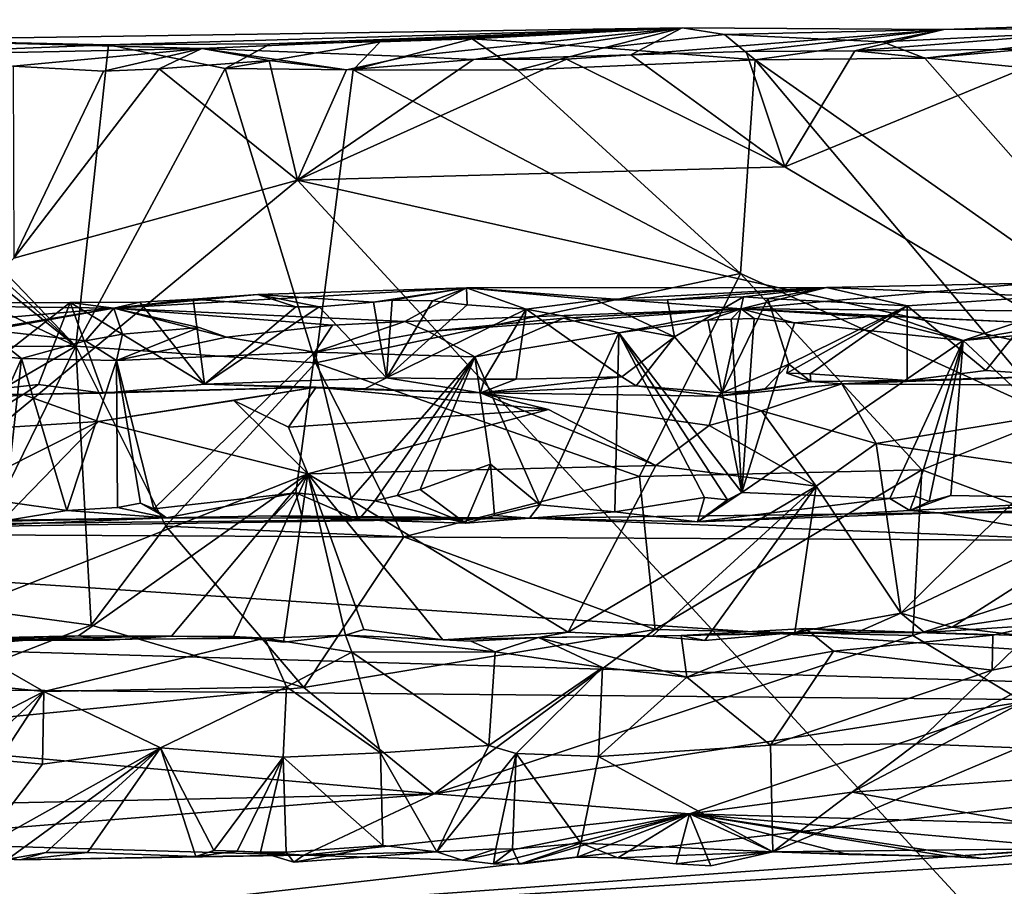
# Model space of a CAD drawing. Units: metres. Extents: x 25.02 to 31.08, y -3.37 to 5.96.
# Drawn here: x 26.42 to 27.27, y 5.18 to 5.92 of the extents above; entities that cross this region are included whole.
import ezdxf

# ---------------------------------------------------------------- set-up
doc = ezdxf.new("R2010")
doc.units = ezdxf.units.M

msp = doc.modelspace()

# ---------------------------------------------------------------- linework, layer by layer
at = {"layer": '1'}
for points in [[(26.30097, 5.90525, -1.08281), (26.9925, 5.91556, -1.20247), (26.49945, 5.90091, -0.99786)], [(26.30097, 5.90525, -1.08281), (26.57965, 5.89778, -1.57353), (26.9925, 5.91556, -1.20247)], [(26.49945, 5.90091, -0.99786), (26.9925, 5.91556, -1.20247), (26.63865, 5.90164, -1.00295)], [(26.9925, 5.91556, -1.20247), (26.57965, 5.89778, -1.57353), (26.75628, 5.89077, -1.58997)], [(26.63865, 5.90164, -1.00295), (26.9925, 5.91556, -1.20247), (26.733, 5.90354, -1.01583)], [(26.733, 5.90354, -1.01583), (26.9925, 5.91556, -1.20247), (26.81187, 5.90591, -1.01824)], [(26.9925, 5.91556, -1.20247), (26.75628, 5.89077, -1.58997), (26.81322, 5.88827, -1.58906)], [(26.81187, 5.90591, -1.01824), (26.9925, 5.91556, -1.20247), (26.925, 5.89837, -0.9934)], [(26.9925, 5.91556, -1.20247), (26.81322, 5.88827, -1.58906), (26.94827, 5.89229, -1.58832)], [(26.925, 5.89837, -0.9934), (26.9925, 5.91556, -1.20247), (27.02876, 5.90975, -1.027)], [(26.9925, 5.91556, -1.20247), (26.94827, 5.89229, -1.58832), (27.2173, 5.91418, -1.0987)], [(26.9925, 5.91556, -1.20247), (27.2173, 5.91418, -1.0987), (27.02876, 5.90975, -1.027)], [(27.2173, 5.91418, -1.0987), (27.14088, 5.89583, -1.59072), (27.47751, 5.92249, -1.41188)], [(27.47751, 5.92249, -1.41188), (27.14088, 5.89583, -1.59072), (27.35363, 5.89782, -1.58361)], [(27.16475, 5.90344, -0.99333), (27.2173, 5.91418, -1.0987), (27.42198, 5.91591, -1.03051)], [(27.16475, 5.90344, -0.99333), (27.42198, 5.91591, -1.03051), (27.20114, 5.88949, -0.97464)], [(27.20114, 5.88949, -0.97464), (27.42198, 5.91591, -1.03051), (27.29859, 5.89805, -0.98552)], [(27.2173, 5.91418, -1.0987), (27.47751, 5.92249, -1.41188), (27.42198, 5.91591, -1.03051)], [(26.925, 5.89837, -0.9934), (27.02876, 5.90975, -1.027), (27.05513, 5.88793, -0.97947)], [(27.2173, 5.91418, -1.0987), (26.94827, 5.89229, -1.58832), (27.04745, 5.89516, -1.59098)], [(27.02876, 5.90975, -1.027), (27.2173, 5.91418, -1.0987), (27.16475, 5.90344, -0.99333)], [(27.02876, 5.90975, -1.027), (27.16475, 5.90344, -0.99333), (27.05513, 5.88793, -0.97947)], [(27.2173, 5.91418, -1.0987), (27.04745, 5.89516, -1.59098), (27.14088, 5.89583, -1.59072)], [(26.23325, 5.89022, -0.98159), (26.30097, 5.90525, -1.08281), (26.49945, 5.90091, -0.99786)], [(26.47137, 5.64173, -0.73781), (26.23325, 5.89022, -0.98159), (26.49945, 5.90091, -0.99786)], [(26.30097, 5.90525, -1.08281), (26.37529, 5.89346, -1.57302), (26.57965, 5.89778, -1.57353)], [(26.47137, 5.64173, -0.73781), (26.49945, 5.90091, -0.99786), (26.59961, 5.88039, -0.97117)], [(26.49945, 5.90091, -0.99786), (26.63865, 5.90164, -1.00295), (26.59961, 5.88039, -0.97117)], [(26.63865, 5.90164, -1.00295), (26.733, 5.90354, -1.01583), (26.59961, 5.88039, -0.97117)], [(26.59961, 5.88039, -0.97117), (26.733, 5.90354, -1.01583), (26.70957, 5.87941, -0.9713)], [(26.733, 5.90354, -1.01583), (26.81187, 5.90591, -1.01824), (26.70957, 5.87941, -0.9713)], [(26.70957, 5.87941, -0.9713), (26.81187, 5.90591, -1.01824), (26.8513, 5.87916, -0.96485)], [(26.81187, 5.90591, -1.01824), (26.925, 5.89837, -0.9934), (26.8513, 5.87916, -0.96485)], [(26.8513, 5.87916, -0.96485), (26.925, 5.89837, -0.9934), (27.05513, 5.88793, -0.97947)], [(27.05513, 5.88793, -0.97947), (27.16475, 5.90344, -0.99333), (27.20114, 5.88949, -0.97464)], [(26.1716, 5.88322, -0.97071), (26.1914, 5.89787, -0.99636), (26.47137, 5.64173, -0.73781)], [(26.47137, 5.64173, -0.73781), (26.1914, 5.89787, -0.99636), (26.23325, 5.89022, -0.98159)], [(26.57965, 5.89778, -1.57353), (26.37529, 5.89346, -1.57302), (26.4176, 5.88262, -1.59084)], [(26.57965, 5.89778, -1.57353), (26.4176, 5.88262, -1.59084), (26.49497, 5.87831, -1.59292)], [(26.49497, 5.87831, -1.59292), (26.54309, 5.88036, -1.59484), (26.57965, 5.89778, -1.57353)], [(26.57965, 5.89778, -1.57353), (26.54309, 5.88036, -1.59484), (26.63736, 5.88744, -1.59249)], [(26.57965, 5.89778, -1.57353), (26.63736, 5.88744, -1.59249), (26.70395, 5.87946, -1.59346)], [(26.57965, 5.89778, -1.57353), (26.70395, 5.87946, -1.59346), (26.75628, 5.89077, -1.58997)], [(26.75628, 5.89077, -1.58997), (26.70395, 5.87946, -1.59346), (26.81322, 5.88827, -1.58906)], [(26.81322, 5.88827, -1.58906), (26.89303, 5.88863, -1.59544), (26.94827, 5.89229, -1.58832)], [(26.94827, 5.89229, -1.58832), (26.89303, 5.88863, -1.59544), (27.08059, 5.79606, -1.59576)], [(26.94827, 5.89229, -1.58832), (27.08059, 5.79606, -1.59576), (27.04745, 5.89516, -1.59098)], [(27.04745, 5.89516, -1.59098), (27.08059, 5.79606, -1.59576), (27.14088, 5.89583, -1.59072)], [(27.14088, 5.89583, -1.59072), (27.08059, 5.79606, -1.59576), (27.28726, 5.88107, -1.59764)], [(27.14088, 5.89583, -1.59072), (27.28726, 5.88107, -1.59764), (27.35363, 5.89782, -1.58361)], [(27.44254, 5.61608, -0.70106), (27.20114, 5.88949, -0.97464), (27.29859, 5.89805, -0.98552)], [(25.79984, 5.63871, -0.73753), (25.95539, 5.88637, -0.98089), (26.47137, 5.64173, -0.73781)], [(26.47137, 5.64173, -0.73781), (25.95539, 5.88637, -0.98089), (26.1716, 5.88322, -0.97071)], [(26.4176, 5.88262, -1.59084), (26.4181, 5.71736, -1.59394), (26.49497, 5.87831, -1.59292)], [(26.54309, 5.88036, -1.59484), (26.66191, 5.78465, -1.59522), (26.63736, 5.88744, -1.59249)], [(26.63736, 5.88744, -1.59249), (26.66191, 5.78465, -1.59522), (26.70395, 5.87946, -1.59346)], [(26.81322, 5.88827, -1.58906), (26.66191, 5.78465, -1.59522), (26.89303, 5.88863, -1.59544)], [(26.89303, 5.88863, -1.59544), (26.66191, 5.78465, -1.59522), (27.08059, 5.79606, -1.59576)], [(26.70395, 5.87946, -1.59346), (26.66191, 5.78465, -1.59522), (26.81322, 5.88827, -1.58906)], [(27.04253, 5.70416, -0.80055), (26.8513, 5.87916, -0.96485), (27.05513, 5.88793, -0.97947)], [(27.04253, 5.70416, -0.80055), (27.05513, 5.88793, -0.97947), (27.31306, 5.58134, -0.65627)], [(27.05513, 5.88793, -0.97947), (27.20114, 5.88949, -0.97464), (27.44254, 5.61608, -0.70106)], [(27.31306, 5.58134, -0.65627), (27.05513, 5.88793, -0.97947), (27.44254, 5.61608, -0.70106)], [(26.49497, 5.87831, -1.59292), (26.4181, 5.71736, -1.59394), (26.54309, 5.88036, -1.59484)], [(26.4181, 5.71736, -1.59394), (26.66191, 5.78465, -1.59522), (26.54309, 5.88036, -1.59484)], [(26.67735, 5.62749, -0.71807), (26.47137, 5.64173, -0.73781), (26.59961, 5.88039, -0.97117)], [(26.67735, 5.62749, -0.71807), (26.59961, 5.88039, -0.97117), (26.70957, 5.87941, -0.9713)], [(26.67735, 5.62749, -0.71807), (26.70957, 5.87941, -0.9713), (27.04253, 5.70416, -0.80055)], [(27.04253, 5.70416, -0.80055), (26.70957, 5.87941, -0.9713), (26.8513, 5.87916, -0.96485)], [(27.08059, 5.79606, -1.59576), (27.36293, 5.62763, -1.59535), (27.28726, 5.88107, -1.59764)], [(27.08059, 5.79606, -1.59576), (26.66191, 5.78465, -1.59522), (27.36293, 5.62763, -1.59535)], [(25.25037, 4.6181, -1.57255), (28.64544, 3.63259, -1.57256), (26.66191, 5.78465, -1.59522)], [(26.4181, 5.71736, -1.59394), (25.25037, 4.6181, -1.57255), (26.66191, 5.78465, -1.59522)], [(26.66191, 5.78465, -1.59522), (28.64544, 3.63259, -1.57256), (27.36293, 5.62763, -1.59535)], [(26.9559, 5.5298, -0.59256), (26.67735, 5.62749, -0.71807), (27.04253, 5.70416, -0.80055)], [(26.9559, 5.5298, -0.59256), (27.04253, 5.70416, -0.80055), (27.19845, 5.53542, -0.59777)], [(27.19845, 5.53542, -0.59777), (27.04253, 5.70416, -0.80055), (27.31306, 5.58134, -0.65627)], [(27.04316, 5.67394, 1.40077), (27.11661, 5.69216, 1.0167), (27.2918, 5.69602, 1.06767)], [(27.04316, 5.67394, 1.40077), (27.2918, 5.69602, 1.06767), (27.37853, 5.67163, 1.46749)], [(27.2918, 5.69602, 1.06767), (27.11661, 5.69216, 1.0167), (27.30462, 5.68436, 0.93098)], [(26.504, 5.67437, 1.38413), (26.62786, 5.6862, 0.96987), (26.80714, 5.69205, 0.99104)], [(26.75397, 5.66293, 1.47884), (26.504, 5.67437, 1.38413), (26.80714, 5.69205, 0.99104)], [(26.62786, 5.6862, 0.96987), (26.72729, 5.6797, 0.9346), (26.80714, 5.69205, 0.99104)], [(26.80714, 5.69205, 0.99104), (26.72729, 5.6797, 0.9346), (26.74329, 5.68138, 0.93539)], [(26.80714, 5.69205, 0.99104), (26.74329, 5.68138, 0.93539), (26.77781, 5.68072, 0.93561)], [(26.75397, 5.66293, 1.47884), (26.80714, 5.69205, 0.99104), (27.04316, 5.67394, 1.40077)], [(26.80714, 5.69205, 0.99104), (26.77781, 5.68072, 0.93561), (26.80757, 5.67745, 0.93284)], [(26.80714, 5.69205, 0.99104), (26.9185, 5.6812, 0.93646), (27.11661, 5.69216, 1.0167)], [(26.80714, 5.69205, 0.99104), (27.11661, 5.69216, 1.0167), (27.04316, 5.67394, 1.40077)], [(26.80714, 5.69205, 0.99104), (26.80757, 5.67745, 0.93284), (26.85848, 5.67373, 0.92927)], [(26.80714, 5.69205, 0.99104), (26.85848, 5.67373, 0.92927), (26.9185, 5.6812, 0.93646)], [(27.11661, 5.69216, 1.0167), (26.9185, 5.6812, 0.93646), (26.97989, 5.68164, 0.93472)], [(27.11661, 5.69216, 1.0167), (26.97989, 5.68164, 0.93472), (27.04528, 5.68415, 0.93757)], [(27.11661, 5.69216, 1.0167), (27.04528, 5.68415, 0.93757), (27.06619, 5.6828, 0.93379)], [(27.11661, 5.69216, 1.0167), (27.06619, 5.6828, 0.93379), (27.18584, 5.67635, 0.9307)], [(27.11661, 5.69216, 1.0167), (27.18584, 5.67635, 0.9307), (27.30462, 5.68436, 0.93098)], [(26.1651, 5.67894, 1.10004), (26.34597, 5.67869, 0.93721), (26.46644, 5.67937, 0.93611)], [(26.1651, 5.67894, 1.10004), (26.46644, 5.67937, 0.93611), (26.504, 5.67437, 1.38413)], [(26.19374, 5.64747, 1.48266), (26.1651, 5.67894, 1.10004), (26.504, 5.67437, 1.38413)], [(26.34597, 5.67869, 0.93721), (26.36606, 5.60093, 0.91149), (26.46644, 5.67937, 0.93611)], [(26.46644, 5.67937, 0.93611), (26.36606, 5.60093, 0.91149), (26.43921, 5.60892, 0.91217)], [(26.43921, 5.60892, 0.91217), (26.49486, 5.60139, 0.90788), (26.46644, 5.67937, 0.93611)], [(26.504, 5.67437, 1.38413), (26.46644, 5.67937, 0.93611), (26.52645, 5.67966, 0.93817)], [(26.58205, 5.60919, 0.91652), (26.52645, 5.67966, 0.93817), (26.46644, 5.67937, 0.93611)], [(26.49486, 5.60139, 0.90788), (26.58205, 5.60919, 0.91652), (26.46644, 5.67937, 0.93611)], [(26.504, 5.67437, 1.38413), (26.57207, 5.68227, 0.93653), (26.62786, 5.6862, 0.96987)], [(26.504, 5.67437, 1.38413), (26.52645, 5.67966, 0.93817), (26.57207, 5.68227, 0.93653)], [(26.52645, 5.67966, 0.93817), (26.58205, 5.60919, 0.91652), (26.57207, 5.68227, 0.93653)], [(26.62786, 5.6862, 0.96987), (26.57207, 5.68227, 0.93653), (26.66043, 5.6757, 0.93308)], [(26.57207, 5.68227, 0.93653), (26.58205, 5.60919, 0.91652), (26.66043, 5.6757, 0.93308)], [(26.62786, 5.6862, 0.96987), (26.66043, 5.6757, 0.93308), (26.68043, 5.67573, 0.93316)], [(26.62786, 5.6862, 0.96987), (26.68043, 5.67573, 0.93316), (26.72729, 5.6797, 0.9346)], [(26.72729, 5.6797, 0.9346), (26.68043, 5.67573, 0.93316), (26.73827, 5.61463, 0.9171)], [(26.72729, 5.6797, 0.9346), (26.73827, 5.61463, 0.9171), (26.74329, 5.68138, 0.93539)], [(26.74329, 5.68138, 0.93539), (26.73827, 5.61463, 0.9171), (26.77781, 5.68072, 0.93561)], [(26.77781, 5.68072, 0.93561), (26.73827, 5.61463, 0.9171), (26.80757, 5.67745, 0.93284)], [(26.9185, 5.6812, 0.93646), (26.85848, 5.67373, 0.92927), (26.98572, 5.64988, 0.91951)], [(26.9185, 5.6812, 0.93646), (26.98572, 5.64988, 0.91951), (26.97989, 5.68164, 0.93472)], [(27.04528, 5.68415, 0.93757), (26.97989, 5.68164, 0.93472), (26.98572, 5.64988, 0.91951)], [(27.04528, 5.68415, 0.93757), (26.98572, 5.64988, 0.91951), (27.02693, 5.6018, 0.90992)], [(27.04528, 5.68415, 0.93757), (27.02693, 5.6018, 0.90992), (27.06619, 5.6828, 0.93379)], [(27.06619, 5.6828, 0.93379), (27.02693, 5.6018, 0.90992), (27.08409, 5.62633, 0.91597)], [(27.06619, 5.6828, 0.93379), (27.08409, 5.62633, 0.91597), (27.18584, 5.67635, 0.9307)], [(27.30462, 5.68436, 0.93098), (27.18584, 5.67635, 0.9307), (27.2534, 5.62084, 0.91577)], [(27.30462, 5.68436, 0.93098), (27.2534, 5.62084, 0.91577), (27.32022, 5.61641, 0.90853)], [(26.31886, 5.64161, 1.48877), (26.19374, 5.64747, 1.48266), (26.504, 5.67437, 1.38413)], [(26.31886, 5.64161, 1.48877), (26.504, 5.67437, 1.38413), (26.39295, 5.656, 1.46582)], [(26.39295, 5.656, 1.46582), (26.504, 5.67437, 1.38413), (26.47955, 5.64624, 1.48484)], [(26.47955, 5.64624, 1.48484), (26.504, 5.67437, 1.38413), (26.51157, 5.65221, 1.48136)], [(26.69188, 5.65988, 1.4828), (26.504, 5.67437, 1.38413), (26.75397, 5.66293, 1.47884)], [(26.51157, 5.65221, 1.48136), (26.504, 5.67437, 1.38413), (26.57732, 5.65775, 1.4768)], [(26.57732, 5.65775, 1.4768), (26.504, 5.67437, 1.38413), (26.60071, 5.64963, 1.49119)], [(26.504, 5.67437, 1.38413), (26.69188, 5.65988, 1.4828), (26.60071, 5.64963, 1.49119)], [(26.66043, 5.6757, 0.93308), (26.58205, 5.60919, 0.91652), (26.68043, 5.67573, 0.93316)], [(26.68043, 5.67573, 0.93316), (26.58205, 5.60919, 0.91652), (26.73827, 5.61463, 0.9171)], [(26.80757, 5.67745, 0.93284), (26.73827, 5.61463, 0.9171), (26.85848, 5.67373, 0.92927)], [(26.85848, 5.67373, 0.92927), (26.73827, 5.61463, 0.9171), (26.82253, 5.61334, 0.91742)], [(27.04316, 5.67394, 1.40077), (26.77445, 5.65449, 1.48927), (26.75397, 5.66293, 1.47884)], [(27.04316, 5.67394, 1.40077), (26.89034, 5.66588, 1.47889), (26.77445, 5.65449, 1.48927)], [(26.85848, 5.67373, 0.92927), (26.82253, 5.61334, 0.91742), (26.84976, 5.61347, 0.9175)], [(26.85848, 5.67373, 0.92927), (26.84976, 5.61347, 0.9175), (26.94067, 5.61548, 0.91662)], [(26.85848, 5.67373, 0.92927), (26.94067, 5.61548, 0.91662), (26.98572, 5.64988, 0.91951)], [(26.89034, 5.66588, 1.47889), (27.04316, 5.67394, 1.40077), (26.93799, 5.65329, 1.49058)], [(26.93799, 5.65329, 1.49058), (27.04316, 5.67394, 1.40077), (27.0146, 5.66411, 1.47935)], [(27.0146, 5.66411, 1.47935), (27.04316, 5.67394, 1.40077), (27.03442, 5.66499, 1.47678)], [(27.03442, 5.66499, 1.47678), (27.04316, 5.67394, 1.40077), (27.05427, 5.6656, 1.47436)], [(27.05427, 5.6656, 1.47436), (27.04316, 5.67394, 1.40077), (27.08909, 5.6619, 1.48258)], [(27.08909, 5.6619, 1.48258), (27.04316, 5.67394, 1.40077), (27.1528, 5.66713, 1.48064)], [(27.1528, 5.66713, 1.48064), (27.04316, 5.67394, 1.40077), (27.17349, 5.66718, 1.47951)], [(27.17349, 5.66718, 1.47951), (27.04316, 5.67394, 1.40077), (27.28083, 5.66244, 1.48366)], [(27.28083, 5.66244, 1.48366), (27.04316, 5.67394, 1.40077), (27.37853, 5.67163, 1.46749)], [(27.08409, 5.62633, 0.91597), (27.08251, 5.61871, 0.9161), (27.18584, 5.67635, 0.9307)], [(27.18584, 5.67635, 0.9307), (27.08251, 5.61871, 0.9161), (27.10255, 5.61793, 0.91653)], [(27.18584, 5.67635, 0.9307), (27.10255, 5.61793, 0.91653), (27.18577, 5.61214, 0.91379)], [(27.18584, 5.67635, 0.9307), (27.18577, 5.61214, 0.91379), (27.2534, 5.62084, 0.91577)], [(27.23406, 5.64664, 1.49397), (27.28083, 5.66244, 1.48366), (27.37853, 5.67163, 1.46749)], [(27.23406, 5.64664, 1.49397), (27.37853, 5.67163, 1.46749), (27.40267, 5.66234, 1.48203)], [(26.69188, 5.65988, 1.4828), (26.75397, 5.66293, 1.47884), (26.67677, 5.63676, 1.49895)], [(26.75397, 5.66293, 1.47884), (26.77445, 5.65449, 1.48927), (26.67677, 5.63676, 1.49895)], [(26.77445, 5.65449, 1.48927), (26.89034, 5.66588, 1.47889), (26.81423, 5.63252, 1.49868)], [(26.81423, 5.63252, 1.49868), (26.89034, 5.66588, 1.47889), (26.93799, 5.65329, 1.49058)], [(26.93799, 5.65329, 1.49058), (27.0146, 5.66411, 1.47935), (27.04365, 5.51611, 1.51072)], [(27.04365, 5.51611, 1.51072), (27.0146, 5.66411, 1.47935), (27.03442, 5.66499, 1.47678)], [(27.04365, 5.51611, 1.51072), (27.03442, 5.66499, 1.47678), (27.05427, 5.6656, 1.47436)], [(27.04365, 5.51611, 1.51072), (27.05427, 5.6656, 1.47436), (27.08909, 5.6619, 1.48258)], [(27.04365, 5.51611, 1.51072), (27.08909, 5.6619, 1.48258), (27.23406, 5.64664, 1.49397)], [(27.08909, 5.6619, 1.48258), (27.1528, 5.66713, 1.48064), (27.23406, 5.64664, 1.49397)], [(27.23406, 5.64664, 1.49397), (27.1528, 5.66713, 1.48064), (27.17349, 5.66718, 1.47951)], [(27.23406, 5.64664, 1.49397), (27.17349, 5.66718, 1.47951), (27.28083, 5.66244, 1.48366)], [(27.37998, 5.51062, 1.51632), (27.23406, 5.64664, 1.49397), (27.40267, 5.66234, 1.48203)], [(26.31886, 5.64161, 1.48877), (26.39295, 5.656, 1.46582), (26.42457, 5.63124, 1.49535)], [(26.42457, 5.63124, 1.49535), (26.39295, 5.656, 1.46582), (26.47955, 5.64624, 1.48484)], [(26.50639, 5.6296, 1.49524), (26.51157, 5.65221, 1.48136), (26.57732, 5.65775, 1.4768)], [(26.50639, 5.6296, 1.49524), (26.57732, 5.65775, 1.4768), (26.60071, 5.64963, 1.49119)], [(26.69188, 5.65988, 1.4828), (26.67677, 5.63676, 1.49895), (26.60071, 5.64963, 1.49119)], [(26.67677, 5.63676, 1.49895), (26.77445, 5.65449, 1.48927), (26.81423, 5.63252, 1.49868)], [(26.87004, 5.50523, 1.50874), (26.81423, 5.63252, 1.49868), (26.93799, 5.65329, 1.49058)], [(26.87004, 5.50523, 1.50874), (26.93799, 5.65329, 1.49058), (26.9347, 5.49937, 1.51501)], [(26.9347, 5.49937, 1.51501), (26.93799, 5.65329, 1.49058), (27.01169, 5.51179, 1.51029)], [(27.01169, 5.51179, 1.51029), (26.93799, 5.65329, 1.49058), (27.03149, 5.50961, 1.50796)], [(27.03149, 5.50961, 1.50796), (26.93799, 5.65329, 1.49058), (27.04365, 5.51611, 1.51072)], [(26.42457, 5.63124, 1.49535), (26.47955, 5.64624, 1.48484), (26.50639, 5.6296, 1.49524)], [(26.50639, 5.6296, 1.49524), (26.47955, 5.64624, 1.48484), (26.51157, 5.65221, 1.48136)], [(26.67677, 5.63676, 1.49895), (26.50639, 5.6296, 1.49524), (26.60071, 5.64963, 1.49119)], [(26.98572, 5.64988, 0.91951), (26.94067, 5.61548, 0.91662), (26.9528, 5.60776, 0.89846)], [(26.98572, 5.64988, 0.91951), (26.9528, 5.60776, 0.89846), (27.02693, 5.6018, 0.90992)], [(27.17099, 5.51087, 1.50995), (27.04365, 5.51611, 1.51072), (27.23406, 5.64664, 1.49397)], [(27.17099, 5.51087, 1.50995), (27.23406, 5.64664, 1.49397), (27.19283, 5.51288, 1.50711)], [(27.19283, 5.51288, 1.50711), (27.23406, 5.64664, 1.49397), (27.20464, 5.50815, 1.51111)], [(27.20464, 5.50815, 1.51111), (27.23406, 5.64664, 1.49397), (27.22333, 5.51336, 1.50617)], [(27.22333, 5.51336, 1.50617), (27.23406, 5.64664, 1.49397), (27.37998, 5.51062, 1.51632)], [(26.13427, 5.44516, -0.46948), (25.79984, 5.63871, -0.73753), (26.47137, 5.64173, -0.73781)], [(26.36197, 5.4185, -0.42748), (26.13427, 5.44516, -0.46948), (26.47137, 5.64173, -0.73781)], [(26.36511, 5.49821, 1.51362), (26.31886, 5.64161, 1.48877), (26.42457, 5.63124, 1.49535)], [(26.36197, 5.4185, -0.42748), (26.47137, 5.64173, -0.73781), (26.48464, 5.40203, -0.39394)], [(26.47137, 5.64173, -0.73781), (26.67735, 5.62749, -0.71807), (26.54864, 5.48699, -0.53571)], [(26.48464, 5.40203, -0.39394), (26.47137, 5.64173, -0.73781), (26.54864, 5.48699, -0.53571)], [(26.53843, 5.50204, 1.51579), (26.50639, 5.6296, 1.49524), (26.67677, 5.63676, 1.49895)], [(26.53843, 5.50204, 1.51579), (26.67677, 5.63676, 1.49895), (26.66041, 5.51571, 1.50941)], [(26.66041, 5.51571, 1.50941), (26.67677, 5.63676, 1.49895), (26.70791, 5.51081, 1.51038)], [(26.70791, 5.51081, 1.51038), (26.67677, 5.63676, 1.49895), (26.81423, 5.63252, 1.49868)], [(26.36511, 5.49821, 1.51362), (26.42457, 5.63124, 1.49535), (26.41108, 5.50786, 1.51228)], [(26.41108, 5.50786, 1.51228), (26.42457, 5.63124, 1.49535), (26.4635, 5.50049, 1.51465)], [(26.4635, 5.50049, 1.51465), (26.42457, 5.63124, 1.49535), (26.50639, 5.6296, 1.49524)], [(26.4635, 5.50049, 1.51465), (26.50639, 5.6296, 1.49524), (26.50713, 5.50314, 1.51686)], [(26.50713, 5.50314, 1.51686), (26.50639, 5.6296, 1.49524), (26.52679, 5.50683, 1.51546)], [(26.52679, 5.50683, 1.51546), (26.50639, 5.6296, 1.49524), (26.53843, 5.50204, 1.51579)], [(26.54864, 5.48699, -0.53571), (26.67735, 5.62749, -0.71807), (26.75328, 5.47778, -0.51717)], [(26.75328, 5.47778, -0.51717), (26.67735, 5.62749, -0.71807), (26.9559, 5.5298, -0.59256)], [(26.70791, 5.51081, 1.51038), (26.81423, 5.63252, 1.49868), (26.7282, 5.50871, 1.50822)], [(26.7282, 5.50871, 1.50822), (26.81423, 5.63252, 1.49868), (26.74758, 5.51347, 1.50637)], [(26.74758, 5.51347, 1.50637), (26.81423, 5.63252, 1.49868), (26.76716, 5.51856, 1.5047)], [(26.76716, 5.51856, 1.5047), (26.81423, 5.63252, 1.49868), (26.82772, 5.54037, 1.50279)], [(26.82772, 5.54037, 1.50279), (26.81423, 5.63252, 1.49868), (26.87004, 5.50523, 1.50874)], [(27.08409, 5.62633, 0.91597), (27.02693, 5.6018, 0.90992), (27.06281, 5.60465, 0.90035)], [(27.08409, 5.62633, 0.91597), (27.06281, 5.60465, 0.90035), (27.1031, 5.61146, 0.89375)], [(27.08409, 5.62633, 0.91597), (27.1031, 5.61146, 0.89375), (27.08251, 5.61871, 0.9161)], [(27.2534, 5.62084, 0.91577), (27.18577, 5.61214, 0.91379), (27.32022, 5.61641, 0.90853)], [(26.73827, 5.61463, 0.9171), (26.58205, 5.60919, 0.91652), (26.71849, 5.60463, 0.91349)], [(26.73827, 5.61463, 0.9171), (26.71849, 5.60463, 0.91349), (26.81916, 5.60159, 0.85573)], [(26.73827, 5.61463, 0.9171), (26.81916, 5.60159, 0.85573), (26.82253, 5.61334, 0.91742)], [(26.94067, 5.61548, 0.91662), (26.81916, 5.60159, 0.85573), (26.9528, 5.60776, 0.89846)], [(26.84976, 5.61347, 0.9175), (26.81916, 5.60159, 0.85573), (26.94067, 5.61548, 0.91662)], [(26.82253, 5.61334, 0.91742), (26.81916, 5.60159, 0.85573), (26.84976, 5.61347, 0.9175)], [(27.06281, 5.60465, 0.90035), (27.02306, 5.5989, 0.81862), (27.1031, 5.61146, 0.89375)], [(27.1031, 5.61146, 0.89375), (27.02306, 5.5989, 0.81862), (27.12963, 5.60927, 0.82078)], [(27.08251, 5.61871, 0.9161), (27.1031, 5.61146, 0.89375), (27.10255, 5.61793, 0.91653)], [(27.10255, 5.61793, 0.91653), (27.1031, 5.61146, 0.89375), (27.18577, 5.61214, 0.91379)], [(27.1031, 5.61146, 0.89375), (27.12963, 5.60927, 0.82078), (27.18577, 5.61214, 0.91379)], [(27.18577, 5.61214, 0.91379), (27.12963, 5.60927, 0.82078), (27.32022, 5.61641, 0.90853)], [(27.12963, 5.60927, 0.82078), (27.45573, 5.60704, 0.79228), (27.32022, 5.61641, 0.90853)], [(26.36606, 5.60093, 0.91149), (26.42614, 5.60028, 0.82759), (26.43921, 5.60892, 0.91217)], [(26.43921, 5.60892, 0.91217), (26.42614, 5.60028, 0.82759), (26.49486, 5.60139, 0.90788)], [(26.49486, 5.60139, 0.90788), (26.42614, 5.60028, 0.82759), (26.67788, 5.60651, 0.85174)], [(26.42614, 5.60028, 0.82759), (26.49069, 5.5769, 0.75809), (26.67788, 5.60651, 0.85174)], [(26.67788, 5.60651, 0.85174), (26.49069, 5.5769, 0.75809), (26.60723, 5.59497, 0.80582)], [(26.49486, 5.60139, 0.90788), (26.67788, 5.60651, 0.85174), (26.58205, 5.60919, 0.91652)], [(26.58205, 5.60919, 0.91652), (26.67788, 5.60651, 0.85174), (26.71849, 5.60463, 0.91349)], [(26.60723, 5.59497, 0.80582), (26.65411, 5.57226, 0.75024), (26.67788, 5.60651, 0.85174)], [(26.65411, 5.57226, 0.75024), (26.8776, 5.58726, 0.76571), (26.67788, 5.60651, 0.85174)], [(26.71849, 5.60463, 0.91349), (26.67788, 5.60651, 0.85174), (26.81916, 5.60159, 0.85573)], [(26.67788, 5.60651, 0.85174), (26.8776, 5.58726, 0.76571), (26.81916, 5.60159, 0.85573)], [(26.9528, 5.60776, 0.89846), (26.81916, 5.60159, 0.85573), (27.02306, 5.5989, 0.81862)], [(26.9528, 5.60776, 0.89846), (27.02306, 5.5989, 0.81862), (27.02693, 5.6018, 0.90992)], [(27.02306, 5.5989, 0.81862), (27.06066, 5.58619, 0.76366), (27.12963, 5.60927, 0.82078)], [(27.02693, 5.6018, 0.90992), (27.02306, 5.5989, 0.81862), (27.06281, 5.60465, 0.90035)], [(27.06066, 5.58619, 0.76366), (27.15918, 5.55811, 0.72275), (27.12963, 5.60927, 0.82078)], [(27.15918, 5.55811, 0.72275), (27.45573, 5.60704, 0.79228), (27.12963, 5.60927, 0.82078)], [(27.15918, 5.55811, 0.72275), (27.30667, 5.53683, 0.69903), (27.45573, 5.60704, 0.79228)], [(26.36606, 5.60093, 0.91149), (26.36829, 5.59259, 0.81215), (26.42614, 5.60028, 0.82759)], [(26.36829, 5.59259, 0.81215), (26.37777, 5.5699, 0.75514), (26.42614, 5.60028, 0.82759)], [(26.37777, 5.5699, 0.75514), (26.49069, 5.5769, 0.75809), (26.42614, 5.60028, 0.82759)], [(26.49069, 5.5769, 0.75809), (26.67079, 5.53207, 0.70159), (26.60723, 5.59497, 0.80582)], [(26.67079, 5.53207, 0.70159), (26.65411, 5.57226, 0.75024), (26.60723, 5.59497, 0.80582)], [(26.8776, 5.58726, 0.76571), (26.96973, 5.53918, 0.70695), (26.81916, 5.60159, 0.85573)], [(26.96973, 5.53918, 0.70695), (27.01559, 5.57349, 0.74944), (26.81916, 5.60159, 0.85573)], [(26.81916, 5.60159, 0.85573), (27.01559, 5.57349, 0.74944), (27.02306, 5.5989, 0.81862)], [(27.01559, 5.57349, 0.74944), (27.06066, 5.58619, 0.76366), (27.02306, 5.5989, 0.81862)], [(26.65411, 5.57226, 0.75024), (26.67079, 5.53207, 0.70159), (26.8776, 5.58726, 0.76571)], [(26.8776, 5.58726, 0.76571), (26.67079, 5.53207, 0.70159), (26.96973, 5.53918, 0.70695)], [(27.01559, 5.57349, 0.74944), (27.10765, 5.52136, 0.69162), (27.06066, 5.58619, 0.76366)], [(27.06066, 5.58619, 0.76366), (27.10765, 5.52136, 0.69162), (27.15918, 5.55811, 0.72275)], [(26.35892, 5.51067, 0.69017), (26.30792, 5.38892, 0.61562), (26.49069, 5.5769, 0.75809)], [(26.49069, 5.5769, 0.75809), (26.30792, 5.38892, 0.61562), (26.67079, 5.53207, 0.70159)], [(26.37777, 5.5699, 0.75514), (26.35892, 5.51067, 0.69017), (26.49069, 5.5769, 0.75809)], [(27.39933, 5.46033, -0.48665), (27.19845, 5.53542, -0.59777), (27.31306, 5.58134, -0.65627)], [(26.96973, 5.53918, 0.70695), (27.10765, 5.52136, 0.69162), (27.01559, 5.57349, 0.74944)], [(27.15918, 5.55811, 0.72275), (27.10765, 5.52136, 0.69162), (27.18039, 5.4121, 0.61798)], [(27.15918, 5.55811, 0.72275), (27.18039, 5.4121, 0.61798), (27.30667, 5.53683, 0.69903)], [(26.67079, 5.53207, 0.70159), (26.89443, 5.39577, 0.61257), (26.96973, 5.53918, 0.70695)], [(26.80629, 5.48947, 1.52552), (26.76716, 5.51856, 1.5047), (26.82772, 5.54037, 1.50279)], [(26.80629, 5.48947, 1.52552), (26.82772, 5.54037, 1.50279), (26.83106, 5.49633, 1.52152)], [(26.83106, 5.49633, 1.52152), (26.82772, 5.54037, 1.50279), (26.87004, 5.50523, 1.50874)], [(26.96973, 5.53918, 0.70695), (26.89443, 5.39577, 0.61257), (27.10765, 5.52136, 0.69162)], [(26.96927, 5.39822, -0.38279), (26.9559, 5.5298, -0.59256), (27.19845, 5.53542, -0.59777)], [(27.19062, 5.39303, -0.36794), (26.96927, 5.39822, -0.38279), (27.19845, 5.53542, -0.59777)], [(27.30667, 5.53683, 0.69903), (27.18039, 5.4121, 0.61798), (27.4259, 5.52864, 0.68964)], [(27.39933, 5.46033, -0.48665), (27.19062, 5.39303, -0.36794), (27.19845, 5.53542, -0.59777)], [(26.30792, 5.38892, 0.61562), (26.47361, 5.39265, 0.61664), (26.67079, 5.53207, 0.70159)], [(26.47361, 5.39265, 0.61664), (26.55368, 5.39244, 0.61265), (26.67079, 5.53207, 0.70159)], [(26.55368, 5.39244, 0.61265), (26.60688, 5.39211, 0.61398), (26.67079, 5.53207, 0.70159)], [(26.60688, 5.39211, 0.61398), (26.64969, 5.38717, 0.61068), (26.67079, 5.53207, 0.70159)], [(26.64969, 5.38717, 0.61068), (26.70312, 5.39333, 0.61131), (26.67079, 5.53207, 0.70159)], [(26.67079, 5.53207, 0.70159), (26.70312, 5.39333, 0.61131), (26.71898, 5.39818, 0.6185)], [(26.78673, 5.38927, 0.61125), (26.67079, 5.53207, 0.70159), (26.71898, 5.39818, 0.6185)], [(26.67079, 5.53207, 0.70159), (26.78673, 5.38927, 0.61125), (26.89443, 5.39577, 0.61257)], [(26.96927, 5.39822, -0.38279), (26.75328, 5.47778, -0.51717), (26.9559, 5.5298, -0.59256)], [(27.18039, 5.4121, 0.61798), (27.22447, 5.4001, 0.61306), (27.4259, 5.52864, 0.68964)], [(27.4259, 5.52864, 0.68964), (27.22447, 5.4001, 0.61306), (27.51424, 5.44248, 0.63285)], [(26.80629, 5.48947, 1.52552), (26.74758, 5.51347, 1.50637), (26.76716, 5.51856, 1.5047)], [(26.89443, 5.39577, 0.61257), (26.96663, 5.39238, 0.61201), (27.10765, 5.52136, 0.69162)], [(26.96663, 5.39238, 0.61201), (27.01181, 5.38862, 0.59776), (27.10765, 5.52136, 0.69162)], [(27.10765, 5.52136, 0.69162), (27.01181, 5.38862, 0.59776), (27.08921, 5.39568, 0.60482)], [(27.10765, 5.52136, 0.69162), (27.08921, 5.39568, 0.60482), (27.18039, 5.4121, 0.61798)], [(26.53843, 5.50204, 1.51579), (26.66041, 5.51571, 1.50941), (26.54925, 5.49426, 1.524)], [(26.54925, 5.49426, 1.524), (26.66041, 5.51571, 1.50941), (26.64146, 5.49578, 1.51981)], [(26.64146, 5.49578, 1.51981), (26.66041, 5.51571, 1.50941), (26.66597, 5.49483, 1.52215)], [(26.66597, 5.49483, 1.52215), (26.66041, 5.51571, 1.50941), (26.71428, 5.49257, 1.52846)], [(26.66041, 5.51571, 1.50941), (26.70791, 5.51081, 1.51038), (26.71428, 5.49257, 1.52846)], [(26.71428, 5.49257, 1.52846), (26.70791, 5.51081, 1.51038), (26.7282, 5.50871, 1.50822)], [(26.80629, 5.48947, 1.52552), (26.7282, 5.50871, 1.50822), (26.74758, 5.51347, 1.50637)], [(27.00553, 5.49063, 1.54258), (26.9347, 5.49937, 1.51501), (27.01169, 5.51179, 1.51029)], [(27.00553, 5.49063, 1.54258), (27.03149, 5.50961, 1.50796), (27.04365, 5.51611, 1.51072)], [(27.00553, 5.49063, 1.54258), (27.04365, 5.51611, 1.51072), (27.17099, 5.51087, 1.50995)], [(27.00553, 5.49063, 1.54258), (27.01169, 5.51179, 1.51029), (27.03149, 5.50961, 1.50796)], [(27.00553, 5.49063, 1.54258), (27.17099, 5.51087, 1.50995), (27.18823, 5.5006, 1.52621)], [(27.18823, 5.5006, 1.52621), (27.17099, 5.51087, 1.50995), (27.19283, 5.51288, 1.50711)], [(27.18823, 5.5006, 1.52621), (27.22333, 5.51336, 1.50617), (27.37998, 5.51062, 1.51632)], [(27.18823, 5.5006, 1.52621), (27.20464, 5.50815, 1.51111), (27.22333, 5.51336, 1.50617)], [(27.18823, 5.5006, 1.52621), (27.19283, 5.51288, 1.50711), (27.20464, 5.50815, 1.51111)], [(27.21279, 5.49861, 1.66473), (27.18823, 5.5006, 1.52621), (27.37998, 5.51062, 1.51632)], [(27.21279, 5.49861, 1.66473), (27.37998, 5.51062, 1.51632), (27.44318, 5.51354, 1.51589)], [(27.21279, 5.49861, 1.66473), (27.44318, 5.51354, 1.51589), (27.64086, 5.50717, 1.52369)], [(26.41355, 5.49209, 1.52585), (26.41108, 5.50786, 1.51228), (26.4635, 5.50049, 1.51465)], [(26.54925, 5.49426, 1.524), (26.41355, 5.49209, 1.52585), (26.4635, 5.50049, 1.51465)], [(26.54925, 5.49426, 1.524), (26.4635, 5.50049, 1.51465), (26.50713, 5.50314, 1.51686)], [(26.54925, 5.49426, 1.524), (26.50713, 5.50314, 1.51686), (26.52679, 5.50683, 1.51546)], [(26.54925, 5.49426, 1.524), (26.52679, 5.50683, 1.51546), (26.53843, 5.50204, 1.51579)], [(26.71428, 5.49257, 1.52846), (26.7282, 5.50871, 1.50822), (26.80629, 5.48947, 1.52552)], [(26.86137, 5.49402, 1.74459), (26.83106, 5.49633, 1.52152), (26.87004, 5.50523, 1.50874)], [(26.86137, 5.49402, 1.74459), (26.87004, 5.50523, 1.50874), (26.9347, 5.49937, 1.51501)], [(27.00553, 5.49063, 1.54258), (27.18823, 5.5006, 1.52621), (27.21279, 5.49861, 1.66473)], [(27.21279, 5.49861, 1.66473), (27.64086, 5.50717, 1.52369), (27.77345, 5.50547, 1.52397)], [(27.84974, 5.50081, 1.94259), (27.21279, 5.49861, 1.66473), (27.77345, 5.50547, 1.52397)], [(27.35118, 5.47472, 2.34468), (27.21279, 5.49861, 1.66473), (27.84974, 5.50081, 1.94259)], [(25.75049, 5.48286, 2.02955), (26.36507, 5.48635, 1.78342), (26.86137, 5.49402, 1.74459)], [(25.75049, 5.48286, 2.02955), (26.86137, 5.49402, 1.74459), (27.35118, 5.47472, 2.34468)], [(26.36507, 5.48635, 1.78342), (26.54925, 5.49426, 1.524), (26.86137, 5.49402, 1.74459)], [(26.36507, 5.48635, 1.78342), (26.3836, 5.4908, 1.57204), (26.54925, 5.49426, 1.524)], [(26.3836, 5.4908, 1.57204), (26.41355, 5.49209, 1.52585), (26.54925, 5.49426, 1.524)], [(26.86137, 5.49402, 1.74459), (26.54925, 5.49426, 1.524), (26.64146, 5.49578, 1.51981)], [(26.86137, 5.49402, 1.74459), (26.64146, 5.49578, 1.51981), (26.66597, 5.49483, 1.52215)], [(26.86137, 5.49402, 1.74459), (26.66597, 5.49483, 1.52215), (26.71428, 5.49257, 1.52846)], [(26.86137, 5.49402, 1.74459), (26.71428, 5.49257, 1.52846), (26.80629, 5.48947, 1.52552)], [(26.80629, 5.48947, 1.52552), (26.83106, 5.49633, 1.52152), (26.86137, 5.49402, 1.74459)], [(26.86137, 5.49402, 1.74459), (26.9347, 5.49937, 1.51501), (27.00553, 5.49063, 1.54258)], [(26.86137, 5.49402, 1.74459), (27.00553, 5.49063, 1.54258), (27.21279, 5.49861, 1.66473)], [(26.86137, 5.49402, 1.74459), (27.21279, 5.49861, 1.66473), (27.35118, 5.47472, 2.34468)], [(26.66728, 5.34825, -0.29736), (26.48464, 5.40203, -0.39394), (26.54864, 5.48699, -0.53571)], [(26.66728, 5.34825, -0.29736), (26.54864, 5.48699, -0.53571), (26.75328, 5.47778, -0.51717)], [(28.03211, 5.33125, 3.99766), (25.80397, 5.3972, 2.99916), (25.75049, 5.48286, 2.02955)], [(28.03211, 5.33125, 3.99766), (25.75049, 5.48286, 2.02955), (27.35118, 5.47472, 2.34468)], [(26.96927, 5.39822, -0.38279), (26.66728, 5.34825, -0.29736), (26.75328, 5.47778, -0.51717)], [(27.28582, 5.3361, -0.24579), (27.19062, 5.39303, -0.36794), (27.39933, 5.46033, -0.48665)], [(27.22447, 5.4001, 0.61306), (27.28293, 5.39296, 0.60155), (27.51424, 5.44248, 0.63285)], [(26.23647, 5.30523, -0.19645), (26.36197, 5.4185, -0.42748), (26.48464, 5.40203, -0.39394)], [(27.08921, 5.39568, 0.60482), (27.14246, 5.39571, 0.59818), (27.18039, 5.4121, 0.61798)], [(27.14246, 5.39571, 0.59818), (27.20075, 5.39549, 0.58432), (27.18039, 5.4121, 0.61798)], [(27.18039, 5.4121, 0.61798), (27.20075, 5.39549, 0.58432), (27.22447, 5.4001, 0.61306)], [(26.23647, 5.30523, -0.19645), (26.48464, 5.40203, -0.39394), (26.66728, 5.34825, -0.29736)], [(26.9917, 5.39306, 0.50433), (26.99659, 5.35707, 0.41854), (27.09835, 5.39911, 0.51642)], [(26.9917, 5.39306, 0.50433), (27.09835, 5.39911, 0.51642), (27.14246, 5.39571, 0.59818)], [(27.09835, 5.39911, 0.51642), (26.99659, 5.35707, 0.41854), (27.12243, 5.37956, 0.44683)], [(27.09835, 5.39911, 0.51642), (27.12243, 5.37956, 0.44683), (27.25954, 5.39323, 0.49851)], [(27.14246, 5.39571, 0.59818), (27.09835, 5.39911, 0.51642), (27.20075, 5.39549, 0.58432)], [(27.09835, 5.39911, 0.51642), (27.25954, 5.39323, 0.49851), (27.20075, 5.39549, 0.58432)], [(27.25954, 5.39323, 0.49851), (27.29865, 5.40196, 0.52848), (27.20075, 5.39549, 0.58432)], [(27.20075, 5.39549, 0.58432), (27.29865, 5.40196, 0.52848), (27.28293, 5.39296, 0.60155)], [(27.22447, 5.4001, 0.61306), (27.20075, 5.39549, 0.58432), (27.28293, 5.39296, 0.60155)], [(27.25954, 5.39323, 0.49851), (27.25874, 5.36323, 0.42191), (27.29865, 5.40196, 0.52848)], [(27.25874, 5.36323, 0.42191), (27.3508, 5.38154, 0.44313), (27.29865, 5.40196, 0.52848)], [(25.94651, 5.35025, 3.53222), (25.80397, 5.3972, 2.99916), (28.03211, 5.33125, 3.99766)], [(26.30792, 5.38892, 0.61562), (26.3667, 5.38387, 0.60132), (26.47361, 5.39265, 0.61664)], [(26.3667, 5.38387, 0.60132), (26.36746, 5.38865, 0.49807), (26.47361, 5.39265, 0.61664)], [(26.47361, 5.39265, 0.61664), (26.36746, 5.38865, 0.49807), (26.50038, 5.38908, 0.61248)], [(26.50038, 5.38908, 0.61248), (26.36746, 5.38865, 0.49807), (26.55368, 5.39244, 0.61265)], [(26.36746, 5.38865, 0.49807), (26.63386, 5.39072, 0.49386), (26.55368, 5.39244, 0.61265)], [(26.36746, 5.38865, 0.49807), (26.44379, 5.34487, 0.41372), (26.63386, 5.39072, 0.49386)], [(26.63386, 5.39072, 0.49386), (26.44379, 5.34487, 0.41372), (26.65241, 5.34885, 0.41312)], [(26.47361, 5.39265, 0.61664), (26.50038, 5.38908, 0.61248), (26.55368, 5.39244, 0.61265)], [(26.55368, 5.39244, 0.61265), (26.63386, 5.39072, 0.49386), (26.60688, 5.39211, 0.61398)], [(26.60688, 5.39211, 0.61398), (26.63386, 5.39072, 0.49386), (26.64969, 5.38717, 0.61068)], [(26.64969, 5.38717, 0.61068), (26.63386, 5.39072, 0.49386), (26.70312, 5.39333, 0.61131)], [(26.70312, 5.39333, 0.61131), (26.63386, 5.39072, 0.49386), (26.7084, 5.37857, 0.45684)], [(26.63386, 5.39072, 0.49386), (26.65241, 5.34885, 0.41312), (26.7084, 5.37857, 0.45684)], [(26.77929, 5.25685, -0.06059), (26.66728, 5.34825, -0.29736), (26.96927, 5.39822, -0.38279)], [(26.70312, 5.39333, 0.61131), (26.78673, 5.38927, 0.61125), (26.71898, 5.39818, 0.6185)], [(26.70312, 5.39333, 0.61131), (26.7084, 5.37857, 0.45684), (26.83163, 5.37892, 0.46334)], [(26.70312, 5.39333, 0.61131), (26.81069, 5.38829, 0.52194), (26.78673, 5.38927, 0.61125)], [(26.70312, 5.39333, 0.61131), (26.83163, 5.37892, 0.46334), (26.81069, 5.38829, 0.52194)], [(26.77929, 5.25685, -0.06059), (26.96927, 5.39822, -0.38279), (27.19062, 5.39303, -0.36794)], [(27.28582, 5.3361, -0.24579), (26.77929, 5.25685, -0.06059), (27.19062, 5.39303, -0.36794)], [(26.78673, 5.38927, 0.61125), (26.86911, 5.39118, 0.50234), (26.89443, 5.39577, 0.61257)], [(26.78673, 5.38927, 0.61125), (26.81069, 5.38829, 0.52194), (26.86911, 5.39118, 0.50234)], [(26.81069, 5.38829, 0.52194), (26.83163, 5.37892, 0.46334), (26.86911, 5.39118, 0.50234)], [(26.86911, 5.39118, 0.50234), (26.83163, 5.37892, 0.46334), (26.92391, 5.36549, 0.42955)], [(26.89443, 5.39577, 0.61257), (26.86911, 5.39118, 0.50234), (26.96663, 5.39238, 0.61201)], [(26.86911, 5.39118, 0.50234), (26.99659, 5.35707, 0.41854), (26.9917, 5.39306, 0.50433)], [(26.86911, 5.39118, 0.50234), (26.9917, 5.39306, 0.50433), (26.96663, 5.39238, 0.61201)], [(26.86911, 5.39118, 0.50234), (26.92391, 5.36549, 0.42955), (26.99659, 5.35707, 0.41854)], [(26.96663, 5.39238, 0.61201), (26.9917, 5.39306, 0.50433), (27.01181, 5.38862, 0.59776)], [(27.08921, 5.39568, 0.60482), (26.9917, 5.39306, 0.50433), (27.14246, 5.39571, 0.59818)], [(27.01181, 5.38862, 0.59776), (26.9917, 5.39306, 0.50433), (27.08921, 5.39568, 0.60482)], [(27.25954, 5.39323, 0.49851), (27.12243, 5.37956, 0.44683), (27.25874, 5.36323, 0.42191)], [(26.36746, 5.38865, 0.49807), (26.28272, 5.36169, 0.43678), (26.44379, 5.34487, 0.41372)], [(26.7084, 5.37857, 0.45684), (26.65241, 5.34885, 0.41312), (26.73323, 5.29211, 0.35204)], [(26.7084, 5.37857, 0.45684), (26.82635, 5.29835, 0.35263), (26.83163, 5.37892, 0.46334)], [(26.7084, 5.37857, 0.45684), (26.73323, 5.29211, 0.35204), (26.82635, 5.29835, 0.35263)], [(26.83163, 5.37892, 0.46334), (26.82635, 5.29835, 0.35263), (26.92391, 5.36549, 0.42955)], [(26.99659, 5.35707, 0.41854), (27.0683, 5.29872, 0.34952), (27.12243, 5.37956, 0.44683)], [(27.12243, 5.37956, 0.44683), (27.0683, 5.29872, 0.34952), (27.25874, 5.36323, 0.42191)], [(27.25874, 5.36323, 0.42191), (27.19369, 5.29988, 0.34861), (27.3508, 5.38154, 0.44313)], [(27.3508, 5.38154, 0.44313), (27.19369, 5.29988, 0.34861), (27.28163, 5.29639, 0.3479)], [(26.82635, 5.29835, 0.35263), (26.84987, 5.29167, 0.34944), (26.92391, 5.36549, 0.42955)], [(26.92391, 5.36549, 0.42955), (26.84987, 5.29167, 0.34944), (26.92044, 5.2889, 0.3493)], [(26.92391, 5.36549, 0.42955), (26.92044, 5.2889, 0.3493), (26.99659, 5.35707, 0.41854)], [(26.28272, 5.36169, 0.43678), (26.33296, 5.28785, 0.35437), (26.44379, 5.34487, 0.41372)], [(26.99659, 5.35707, 0.41854), (26.92044, 5.2889, 0.3493), (27.0683, 5.29872, 0.34952)], [(27.0683, 5.29872, 0.34952), (27.19369, 5.29988, 0.34861), (27.25874, 5.36323, 0.42191)], [(25.94651, 5.35025, 3.53222), (28.03211, 5.33125, 3.99766), (26.33832, 5.13863, 5.65972)], [(26.77929, 5.25685, -0.06059), (26.23647, 5.30523, -0.19645), (26.66728, 5.34825, -0.29736)], [(26.44379, 5.34487, 0.41372), (26.54412, 5.29641, 0.35649), (26.65241, 5.34885, 0.41312)], [(26.65241, 5.34885, 0.41312), (26.54412, 5.29641, 0.35649), (26.64956, 5.28845, 0.35381)], [(26.65241, 5.34885, 0.41312), (26.64956, 5.28845, 0.35381), (26.73323, 5.29211, 0.35204)], [(26.33296, 5.28785, 0.35437), (26.37468, 5.28129, 0.34986), (26.44379, 5.34487, 0.41372)], [(26.44379, 5.34487, 0.41372), (26.37468, 5.28129, 0.34986), (26.40524, 5.28582, 0.35227)], [(26.44379, 5.34487, 0.41372), (26.40524, 5.28582, 0.35227), (26.44268, 5.28233, 0.35118)], [(26.44379, 5.34487, 0.41372), (26.44268, 5.28233, 0.35118), (26.54412, 5.29641, 0.35649)], [(26.33832, 5.13863, 5.65972), (28.03211, 5.33125, 3.99766), (28.00697, 5.26015, 4.79057)], [(26.99888, 5.2398, -0.00063), (26.77929, 5.25685, -0.06059), (27.28582, 5.3361, -0.24579)], [(26.99888, 5.2398, -0.00063), (27.28582, 5.3361, -0.24579), (27.13866, 5.25828, -0.04414)], [(27.13866, 5.25828, -0.04414), (27.28582, 5.3361, -0.24579), (27.33185, 5.27266, -0.09339)], [(26.39032, 5.24851, -0.0317), (26.23647, 5.30523, -0.19645), (26.77929, 5.25685, -0.06059)], [(26.82635, 5.29835, 0.35263), (26.73323, 5.29211, 0.35204), (26.78171, 5.20705, 0.32613)], [(26.82635, 5.29835, 0.35263), (26.78171, 5.20705, 0.32613), (26.84987, 5.29167, 0.34944)], [(27.0683, 5.29872, 0.34952), (26.92044, 5.2889, 0.3493), (27.07033, 5.20705, 0.32637)], [(27.0683, 5.29872, 0.34952), (27.07033, 5.20705, 0.32637), (27.19369, 5.29988, 0.34861)], [(27.19369, 5.29988, 0.34861), (27.07033, 5.20705, 0.32637), (27.28163, 5.29639, 0.3479)], [(26.38641, 5.20845, 0.33213), (26.41283, 5.20071, 0.32431), (26.54412, 5.29641, 0.35649)], [(26.44268, 5.28233, 0.35118), (26.38641, 5.20845, 0.33213), (26.54412, 5.29641, 0.35649)], [(26.54412, 5.29641, 0.35649), (26.41283, 5.20071, 0.32431), (26.44552, 5.20634, 0.33012)], [(26.54412, 5.29641, 0.35649), (26.44552, 5.20634, 0.33012), (26.48136, 5.20653, 0.33011)], [(26.54412, 5.29641, 0.35649), (26.48136, 5.20653, 0.33011), (26.57448, 5.20297, 0.32717)], [(26.54412, 5.29641, 0.35649), (26.57448, 5.20297, 0.32717), (26.5899, 5.20819, 0.32984)], [(26.64956, 5.28845, 0.35381), (26.54412, 5.29641, 0.35649), (26.5899, 5.20819, 0.32984)], [(26.73323, 5.29211, 0.35204), (26.64956, 5.28845, 0.35381), (26.73505, 5.21241, 0.33088)], [(26.73323, 5.29211, 0.35204), (26.73505, 5.21241, 0.33088), (26.78171, 5.20705, 0.32613)], [(26.84987, 5.29167, 0.34944), (26.78171, 5.20705, 0.32613), (26.8323, 5.20958, 0.33115)], [(26.84987, 5.29167, 0.34944), (26.8323, 5.20958, 0.33115), (26.84662, 5.20946, 0.33124)], [(26.84987, 5.29167, 0.34944), (26.84662, 5.20946, 0.33124), (26.90524, 5.21441, 0.32883)], [(26.84987, 5.29167, 0.34944), (26.90524, 5.21441, 0.32883), (26.92044, 5.2889, 0.3493)], [(27.28163, 5.29639, 0.3479), (27.07033, 5.20705, 0.32637), (27.33227, 5.20982, 0.32278)], [(26.40524, 5.28582, 0.35227), (26.38641, 5.20845, 0.33213), (26.44268, 5.28233, 0.35118)], [(26.64956, 5.28845, 0.35381), (26.5899, 5.20819, 0.32984), (26.60995, 5.2076, 0.33018)], [(26.64956, 5.28845, 0.35381), (26.60995, 5.2076, 0.33018), (26.63, 5.20662, 0.33069)], [(26.64956, 5.28845, 0.35381), (26.63, 5.20662, 0.33069), (26.65206, 5.20681, 0.33078)], [(26.64956, 5.28845, 0.35381), (26.65206, 5.20681, 0.33078), (26.73505, 5.21241, 0.33088)], [(26.92044, 5.2889, 0.3493), (26.90524, 5.21441, 0.32883), (27.07033, 5.20705, 0.32637)], [(27.28825, 5.23134, 0.08468), (27.13866, 5.25828, -0.04414), (27.33185, 5.27266, -0.09339)], [(26.26918, 5.21592, 0.11548), (26.39032, 5.24851, -0.0317), (26.77929, 5.25685, -0.06059)], [(26.26918, 5.21592, 0.11548), (26.77929, 5.25685, -0.06059), (26.66717, 5.20422, 0.25364)], [(26.33832, 5.13863, 5.65972), (28.00697, 5.26015, 4.79057), (27.81469, 5.22984, 5.03307)], [(26.66717, 5.20422, 0.25364), (26.77929, 5.25685, -0.06059), (26.99888, 5.2398, -0.00063)], [(26.99888, 5.2398, -0.00063), (27.13866, 5.25828, -0.04414), (27.28825, 5.23134, 0.08468)], [(26.66717, 5.20422, 0.25364), (26.99888, 5.2398, -0.00063), (26.80347, 5.19993, 0.31086)], [(26.80347, 5.19993, 0.31086), (26.99888, 5.2398, -0.00063), (26.8303, 5.19657, 0.31406)], [(26.8303, 5.19657, 0.31406), (26.99888, 5.2398, -0.00063), (26.85269, 5.19638, 0.31419)], [(26.85269, 5.19638, 0.31419), (26.99888, 5.2398, -0.00063), (26.90214, 5.20235, 0.31189)], [(26.90214, 5.20235, 0.31189), (26.99888, 5.2398, -0.00063), (26.93705, 5.20187, 0.31225)], [(26.93705, 5.20187, 0.31225), (26.99888, 5.2398, -0.00063), (26.98738, 5.19678, 0.31443)], [(26.98738, 5.19678, 0.31443), (26.99888, 5.2398, -0.00063), (27.01699, 5.19496, 0.31375)], [(27.01699, 5.19496, 0.31375), (26.99888, 5.2398, -0.00063), (27.07033, 5.20705, 0.32637)], [(27.07033, 5.20705, 0.32637), (26.99888, 5.2398, -0.00063), (27.13515, 5.20463, 0.31187)], [(27.13515, 5.20463, 0.31187), (26.99888, 5.2398, -0.00063), (27.2218, 5.20293, 0.31257)], [(27.2218, 5.20293, 0.31257), (26.99888, 5.2398, -0.00063), (27.25075, 5.20125, 0.30915)], [(27.25075, 5.20125, 0.30915), (26.99888, 5.2398, -0.00063), (27.33227, 5.20982, 0.32278)], [(26.99888, 5.2398, -0.00063), (27.28825, 5.23134, 0.08468), (27.33227, 5.20982, 0.32278)], [(27.69819, 5.18359, 5.47564), (26.33832, 5.13863, 5.65972), (27.81469, 5.22984, 5.03307)], [(26.26918, 5.21592, 0.11548), (26.66717, 5.20422, 0.25364), (26.42357, 5.20022, 0.31741)], [(26.26918, 5.21592, 0.11548), (26.42357, 5.20022, 0.31741), (26.41283, 5.20071, 0.32431)], [(26.84662, 5.20946, 0.33124), (26.85269, 5.19638, 0.31419), (26.90524, 5.21441, 0.32883)], [(26.90524, 5.21441, 0.32883), (26.85269, 5.19638, 0.31419), (26.90214, 5.20235, 0.31189)], [(26.90524, 5.21441, 0.32883), (26.90214, 5.20235, 0.31189), (26.93705, 5.20187, 0.31225)], [(26.90524, 5.21441, 0.32883), (26.93705, 5.20187, 0.31225), (27.07033, 5.20705, 0.32637)], [(26.44552, 5.20634, 0.33012), (26.41283, 5.20071, 0.32431), (26.42357, 5.20022, 0.31741)], [(26.44552, 5.20634, 0.33012), (26.42357, 5.20022, 0.31741), (26.48136, 5.20653, 0.33011)], [(26.48136, 5.20653, 0.33011), (26.42357, 5.20022, 0.31741), (26.57448, 5.20297, 0.32717)], [(26.5899, 5.20819, 0.32984), (26.57448, 5.20297, 0.32717), (26.60995, 5.2076, 0.33018)], [(26.57448, 5.20297, 0.32717), (26.66717, 5.20422, 0.25364), (26.60995, 5.2076, 0.33018)], [(26.60995, 5.2076, 0.33018), (26.66717, 5.20422, 0.25364), (26.63, 5.20662, 0.33069)], [(26.63, 5.20662, 0.33069), (26.65872, 5.19807, 0.31014), (26.65206, 5.20681, 0.33078)], [(26.63, 5.20662, 0.33069), (26.66717, 5.20422, 0.25364), (26.65872, 5.19807, 0.31014)], [(26.65206, 5.20681, 0.33078), (26.65872, 5.19807, 0.31014), (26.73505, 5.21241, 0.33088)], [(26.73505, 5.21241, 0.33088), (26.65872, 5.19807, 0.31014), (26.78171, 5.20705, 0.32613)], [(26.65872, 5.19807, 0.31014), (26.66717, 5.20422, 0.25364), (26.78171, 5.20705, 0.32613)], [(26.78171, 5.20705, 0.32613), (26.66717, 5.20422, 0.25364), (26.80347, 5.19993, 0.31086)], [(26.78171, 5.20705, 0.32613), (26.80347, 5.19993, 0.31086), (26.8323, 5.20958, 0.33115)], [(26.8323, 5.20958, 0.33115), (26.80347, 5.19993, 0.31086), (26.8303, 5.19657, 0.31406)], [(26.8323, 5.20958, 0.33115), (26.8303, 5.19657, 0.31406), (26.84662, 5.20946, 0.33124)], [(26.84662, 5.20946, 0.33124), (26.8303, 5.19657, 0.31406), (26.85269, 5.19638, 0.31419)], [(27.07033, 5.20705, 0.32637), (26.93705, 5.20187, 0.31225), (26.98738, 5.19678, 0.31443)], [(27.07033, 5.20705, 0.32637), (26.98738, 5.19678, 0.31443), (27.01699, 5.19496, 0.31375)], [(27.07033, 5.20705, 0.32637), (27.2218, 5.20293, 0.31257), (27.33227, 5.20982, 0.32278)], [(27.07033, 5.20705, 0.32637), (27.13515, 5.20463, 0.31187), (27.2218, 5.20293, 0.31257)], [(27.33227, 5.20982, 0.32278), (27.2218, 5.20293, 0.31257), (27.25075, 5.20125, 0.30915)], [(26.42357, 5.20022, 0.31741), (26.66717, 5.20422, 0.25364), (26.57448, 5.20297, 0.32717)], [(27.57127, 5.15351, 5.72235), (26.33832, 5.13863, 5.65972), (27.69819, 5.18359, 5.47564)]]:
    msp.add_3dface(points, dxfattribs=at)

doc.saveas('drawing.dxf')
